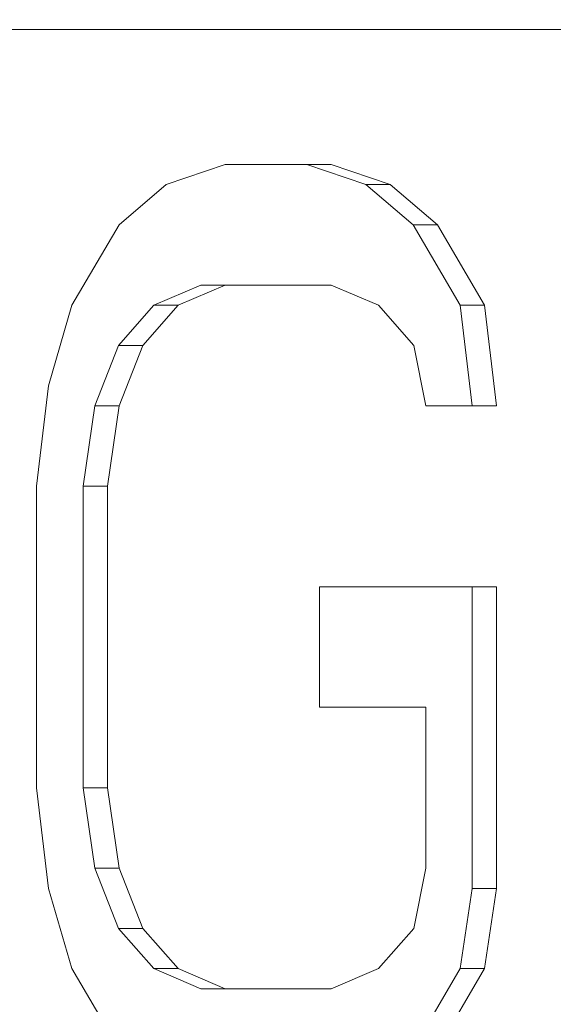
# Model space of a CAD drawing. Units: inches. Extents: x -46 to 344, y -33 to 243.
# Drawn here: x 41 to 42, y 32 to 34 of the extents above; entities that cross this region are included whole.
import ezdxf

# ---------------------------------------------------------------- set-up
doc = ezdxf.new("R2010")
doc.units = ezdxf.units.IN
doc.header["$MEASUREMENT"] = 0
doc.layers.add('_U+30EC_U+30A4_U+30E4_U+30FC 1', color=7, linetype='Continuous')

# ---------------------------------------------------------------- blocks, each defined once
blk = doc.blocks.new('block 2030')
at = {"layer": '_U+30EC_U+30A4_U+30E4_U+30FC 1', "color": 18, "lineweight": 18}
blk.add_lwpolyline([(41.666, 32.8469), (41.666, 33.0943)], dxfattribs=at)
blk = doc.blocks.new('block 2031')
at = {"layer": '_U+30EC_U+30A4_U+30E4_U+30FC 1', "color": 18, "lineweight": 18}
blk.add_lwpolyline([(41.8841, 32.8469), (41.666, 32.8469)], dxfattribs=at)
blk = doc.blocks.new('block 2032')
at = {"layer": '_U+30EC_U+30A4_U+30E4_U+30FC 1', "color": 18, "lineweight": 18}
blk.add_lwpolyline([(41.8841, 32.5162), (41.8841, 32.8469)], dxfattribs=at)
blk = doc.blocks.new('block 2033')
at = {"layer": '_U+30EC_U+30A4_U+30E4_U+30FC 1', "color": 18, "lineweight": 18}
blk.add_lwpolyline([(41.86, 32.3929), (41.8841, 32.5162)], dxfattribs=at)
blk = doc.blocks.new('block 2034')
at = {"layer": '_U+30EC_U+30A4_U+30E4_U+30FC 1', "color": 18, "lineweight": 18}
blk.add_lwpolyline([(41.7873, 32.3102), (41.86, 32.3929)], dxfattribs=at)
blk = doc.blocks.new('block 2035')
at = {"layer": '_U+30EC_U+30A4_U+30E4_U+30FC 1', "color": 18, "lineweight": 18}
blk.add_lwpolyline([(41.6901, 32.2688), (41.7873, 32.3102)], dxfattribs=at)
blk = doc.blocks.new('block 2036')
at = {"layer": '_U+30EC_U+30A4_U+30E4_U+30FC 1', "color": 18, "lineweight": 18}
blk.add_lwpolyline([(41.4724, 32.2688), (41.6901, 32.2688)], dxfattribs=at)
blk = doc.blocks.new('block 2037')
at = {"layer": '_U+30EC_U+30A4_U+30E4_U+30FC 1', "color": 18, "lineweight": 18}
blk.add_lwpolyline([(41.3756, 32.3102), (41.4724, 32.2688)], dxfattribs=at)
blk = doc.blocks.new('block 2038')
at = {"layer": '_U+30EC_U+30A4_U+30E4_U+30FC 1', "color": 18, "lineweight": 18}
blk.add_lwpolyline([(41.3029, 32.3929), (41.3756, 32.3102)], dxfattribs=at)
blk = doc.blocks.new('block 2039')
at = {"layer": '_U+30EC_U+30A4_U+30E4_U+30FC 1', "color": 18, "lineweight": 18}
blk.add_lwpolyline([(41.2543, 32.5162), (41.3029, 32.3929)], dxfattribs=at)
blk = doc.blocks.new('block 2040')
at = {"layer": '_U+30EC_U+30A4_U+30E4_U+30FC 1', "color": 18, "lineweight": 18}
blk.add_lwpolyline([(41.2302, 32.6815), (41.2543, 32.5162)], dxfattribs=at)
blk = doc.blocks.new('block 2041')
at = {"layer": '_U+30EC_U+30A4_U+30E4_U+30FC 1', "color": 18, "lineweight": 18}
blk.add_lwpolyline([(41.2302, 33.301), (41.2302, 32.6815)], dxfattribs=at)
blk = doc.blocks.new('block 2042')
at = {"layer": '_U+30EC_U+30A4_U+30E4_U+30FC 1', "color": 18, "lineweight": 18}
blk.add_lwpolyline([(41.2543, 33.4657), (41.2302, 33.301)], dxfattribs=at)
blk = doc.blocks.new('block 2043')
at = {"layer": '_U+30EC_U+30A4_U+30E4_U+30FC 1', "color": 18, "lineweight": 18}
blk.add_lwpolyline([(41.3029, 33.5897), (41.2543, 33.4657)], dxfattribs=at)
blk = doc.blocks.new('block 2044')
at = {"layer": '_U+30EC_U+30A4_U+30E4_U+30FC 1', "color": 18, "lineweight": 18}
blk.add_lwpolyline([(41.3756, 33.6724), (41.3029, 33.5897)], dxfattribs=at)
blk = doc.blocks.new('block 2045')
at = {"layer": '_U+30EC_U+30A4_U+30E4_U+30FC 1', "color": 18, "lineweight": 18}
blk.add_lwpolyline([(41.4724, 33.7137), (41.3756, 33.6724)], dxfattribs=at)
blk = doc.blocks.new('block 2046')
at = {"layer": '_U+30EC_U+30A4_U+30E4_U+30FC 1', "color": 18, "lineweight": 18}
blk.add_lwpolyline([(41.6901, 33.7137), (41.4724, 33.7137)], dxfattribs=at)
blk = doc.blocks.new('block 2047')
at = {"layer": '_U+30EC_U+30A4_U+30E4_U+30FC 1', "color": 18, "lineweight": 18}
blk.add_lwpolyline([(41.7873, 33.6724), (41.6901, 33.7137)], dxfattribs=at)
blk = doc.blocks.new('block 2048')
at = {"layer": '_U+30EC_U+30A4_U+30E4_U+30FC 1', "color": 18, "lineweight": 18}
blk.add_lwpolyline([(41.86, 33.5897), (41.7873, 33.6724)], dxfattribs=at)
blk = doc.blocks.new('block 2049')
at = {"layer": '_U+30EC_U+30A4_U+30E4_U+30FC 1', "color": 18, "lineweight": 18}
blk.add_lwpolyline([(41.8841, 33.4657), (41.86, 33.5897)], dxfattribs=at)
blk = doc.blocks.new('block 2050')
at = {"layer": '_U+30EC_U+30A4_U+30E4_U+30FC 1', "color": 18, "lineweight": 18}
blk.add_lwpolyline([(42.0295, 33.4657), (41.8841, 33.4657)], dxfattribs=at)
blk = doc.blocks.new('block 2051')
at = {"layer": '_U+30EC_U+30A4_U+30E4_U+30FC 1', "color": 18, "lineweight": 18}
blk.add_lwpolyline([(42.005, 33.6724), (42.0295, 33.4657)], dxfattribs=at)
blk = doc.blocks.new('block 2052')
at = {"layer": '_U+30EC_U+30A4_U+30E4_U+30FC 1', "color": 18, "lineweight": 18}
blk.add_lwpolyline([(41.9082, 33.837), (42.005, 33.6724)], dxfattribs=at)
blk = doc.blocks.new('block 2053')
at = {"layer": '_U+30EC_U+30A4_U+30E4_U+30FC 1', "color": 18, "lineweight": 18}
blk.add_lwpolyline([(41.8114, 33.9197), (41.9082, 33.837)], dxfattribs=at)
blk = doc.blocks.new('block 2054')
at = {"layer": '_U+30EC_U+30A4_U+30E4_U+30FC 1', "color": 18, "lineweight": 18}
blk.add_lwpolyline([(41.6901, 33.9611), (41.8114, 33.9197)], dxfattribs=at)
blk = doc.blocks.new('block 2055')
at = {"layer": '_U+30EC_U+30A4_U+30E4_U+30FC 1', "color": 18, "lineweight": 18}
blk.add_lwpolyline([(41.4724, 33.9611), (41.6901, 33.9611)], dxfattribs=at)
blk = doc.blocks.new('block 2056')
at = {"layer": '_U+30EC_U+30A4_U+30E4_U+30FC 1', "color": 18, "lineweight": 18}
blk.add_lwpolyline([(41.3511, 33.9197), (41.4724, 33.9611)], dxfattribs=at)
blk = doc.blocks.new('block 2057')
at = {"layer": '_U+30EC_U+30A4_U+30E4_U+30FC 1', "color": 18, "lineweight": 18}
blk.add_lwpolyline([(41.2543, 33.837), (41.3511, 33.9197)], dxfattribs=at)
blk = doc.blocks.new('block 2058')
at = {"layer": '_U+30EC_U+30A4_U+30E4_U+30FC 1', "color": 18, "lineweight": 18}
blk.add_lwpolyline([(41.1575, 33.6724), (41.2543, 33.837)], dxfattribs=at)
blk = doc.blocks.new('block 2059')
at = {"layer": '_U+30EC_U+30A4_U+30E4_U+30FC 1', "color": 18, "lineweight": 18}
blk.add_lwpolyline([(41.1093, 33.507), (41.1575, 33.6724)], dxfattribs=at)
blk = doc.blocks.new('block 2060')
at = {"layer": '_U+30EC_U+30A4_U+30E4_U+30FC 1', "color": 18, "lineweight": 18}
blk.add_lwpolyline([(41.0848, 33.301), (41.1093, 33.507)], dxfattribs=at)
blk = doc.blocks.new('block 2061')
at = {"layer": '_U+30EC_U+30A4_U+30E4_U+30FC 1', "color": 18, "lineweight": 18}
blk.add_lwpolyline([(41.0848, 32.6815), (41.0848, 33.301)], dxfattribs=at)
blk = doc.blocks.new('block 2062')
at = {"layer": '_U+30EC_U+30A4_U+30E4_U+30FC 1', "color": 18, "lineweight": 18}
blk.add_lwpolyline([(41.1093, 32.4749), (41.0848, 32.6815)], dxfattribs=at)
blk = doc.blocks.new('block 2063')
at = {"layer": '_U+30EC_U+30A4_U+30E4_U+30FC 1', "color": 18, "lineweight": 18}
blk.add_lwpolyline([(41.1575, 32.3102), (41.1093, 32.4749)], dxfattribs=at)
blk = doc.blocks.new('block 2064')
at = {"layer": '_U+30EC_U+30A4_U+30E4_U+30FC 1', "color": 18, "lineweight": 18}
blk.add_lwpolyline([(41.2543, 32.1448), (41.1575, 32.3102)], dxfattribs=at)
blk = doc.blocks.new('block 2070')
at = {"layer": '_U+30EC_U+30A4_U+30E4_U+30FC 1', "color": 18, "lineweight": 18}
blk.add_lwpolyline([(42.005, 32.3102), (41.9082, 32.1448)], dxfattribs=at)
blk = doc.blocks.new('block 2071')
at = {"layer": '_U+30EC_U+30A4_U+30E4_U+30FC 1', "color": 18, "lineweight": 18}
blk.add_lwpolyline([(42.0295, 32.4749), (42.005, 32.3102)], dxfattribs=at)
blk = doc.blocks.new('block 2072')
at = {"layer": '_U+30EC_U+30A4_U+30E4_U+30FC 1', "color": 18, "lineweight": 18}
blk.add_lwpolyline([(42.0295, 33.0943), (42.0295, 32.4749)], dxfattribs=at)
blk = doc.blocks.new('block 2073')
at = {"layer": '_U+30EC_U+30A4_U+30E4_U+30FC 1', "color": 18, "lineweight": 18}
blk.add_lwpolyline([(41.666, 33.0943), (42.0295, 33.0943)], dxfattribs=at)
blk = doc.blocks.new('block 2406')
at = {"layer": '_U+30EC_U+30A4_U+30E4_U+30FC 1', "color": 18, "lineweight": 18}
blk.add_lwpolyline([(40.773, 34.238), (43.4068, 34.238)], dxfattribs=at)
blk = doc.blocks.new('block 2466')
at = {"layer": '_U+30EC_U+30A4_U+30E4_U+30FC 1', "color": 18, "lineweight": 18}
blk.add_lwpolyline([(41.1802, 33.301), (41.2302, 33.301)], dxfattribs=at)
blk = doc.blocks.new('block 2467')
at = {"layer": '_U+30EC_U+30A4_U+30E4_U+30FC 1', "color": 18, "lineweight": 18}
blk.add_lwpolyline([(41.1802, 32.6815), (41.2302, 32.6815)], dxfattribs=at)
blk = doc.blocks.new('block 2468')
at = {"layer": '_U+30EC_U+30A4_U+30E4_U+30FC 1', "color": 18, "lineweight": 18}
blk.add_lwpolyline([(41.1802, 32.6815), (41.1802, 33.301)], dxfattribs=at)
blk = doc.blocks.new('block 2469')
at = {"layer": '_U+30EC_U+30A4_U+30E4_U+30FC 1', "color": 18, "lineweight": 18}
blk.add_lwpolyline([(41.2044, 33.4657), (41.2543, 33.4657)], dxfattribs=at)
blk = doc.blocks.new('block 2470')
at = {"layer": '_U+30EC_U+30A4_U+30E4_U+30FC 1', "color": 18, "lineweight": 18}
blk.add_lwpolyline([(41.1802, 33.301), (41.2044, 33.4657)], dxfattribs=at)
blk = doc.blocks.new('block 2471')
at = {"layer": '_U+30EC_U+30A4_U+30E4_U+30FC 1', "color": 18, "lineweight": 18}
blk.add_lwpolyline([(41.2044, 32.5162), (41.2543, 32.5162)], dxfattribs=at)
blk = doc.blocks.new('block 2472')
at = {"layer": '_U+30EC_U+30A4_U+30E4_U+30FC 1', "color": 18, "lineweight": 18}
blk.add_lwpolyline([(41.2044, 32.5162), (41.1802, 32.6815)], dxfattribs=at)
blk = doc.blocks.new('block 2477')
at = {"layer": '_U+30EC_U+30A4_U+30E4_U+30FC 1', "color": 18, "lineweight": 18}
blk.add_lwpolyline([(41.8582, 32.1448), (41.955, 32.3102)], dxfattribs=at)
blk = doc.blocks.new('block 2480')
at = {"layer": '_U+30EC_U+30A4_U+30E4_U+30FC 1', "color": 18, "lineweight": 18}
blk.add_lwpolyline([(41.7614, 33.9197), (41.6402, 33.9611)], dxfattribs=at)
blk = doc.blocks.new('block 2481')
at = {"layer": '_U+30EC_U+30A4_U+30E4_U+30FC 1', "color": 18, "lineweight": 18}
blk.add_lwpolyline([(41.8582, 33.837), (41.7614, 33.9197)], dxfattribs=at)
blk = doc.blocks.new('block 2482')
at = {"layer": '_U+30EC_U+30A4_U+30E4_U+30FC 1', "color": 18, "lineweight": 18}
blk.add_lwpolyline([(41.955, 33.6724), (41.8582, 33.837)], dxfattribs=at)
blk = doc.blocks.new('block 2483')
at = {"layer": '_U+30EC_U+30A4_U+30E4_U+30FC 1', "color": 18, "lineweight": 18}
blk.add_lwpolyline([(41.9792, 33.4657), (41.955, 33.6724)], dxfattribs=at)
blk = doc.blocks.new('block 2484')
at = {"layer": '_U+30EC_U+30A4_U+30E4_U+30FC 1', "color": 18, "lineweight": 18}
blk.add_lwpolyline([(41.3257, 33.6724), (41.4225, 33.7137)], dxfattribs=at)
blk = doc.blocks.new('block 2485')
at = {"layer": '_U+30EC_U+30A4_U+30E4_U+30FC 1', "color": 18, "lineweight": 18}
blk.add_lwpolyline([(41.253, 33.5897), (41.3257, 33.6724)], dxfattribs=at)
blk = doc.blocks.new('block 2486')
at = {"layer": '_U+30EC_U+30A4_U+30E4_U+30FC 1', "color": 18, "lineweight": 18}
blk.add_lwpolyline([(41.2044, 33.4657), (41.253, 33.5897)], dxfattribs=at)
blk = doc.blocks.new('block 2487')
at = {"layer": '_U+30EC_U+30A4_U+30E4_U+30FC 1', "color": 18, "lineweight": 18}
blk.add_lwpolyline([(41.253, 32.3929), (41.2044, 32.5162)], dxfattribs=at)
blk = doc.blocks.new('block 2488')
at = {"layer": '_U+30EC_U+30A4_U+30E4_U+30FC 1', "color": 18, "lineweight": 18}
blk.add_lwpolyline([(41.3257, 32.3102), (41.253, 32.3929)], dxfattribs=at)
blk = doc.blocks.new('block 2489')
at = {"layer": '_U+30EC_U+30A4_U+30E4_U+30FC 1', "color": 18, "lineweight": 18}
blk.add_lwpolyline([(41.4225, 32.2688), (41.3257, 32.3102)], dxfattribs=at)
blk = doc.blocks.new('block 2490')
at = {"layer": '_U+30EC_U+30A4_U+30E4_U+30FC 1', "color": 18, "lineweight": 18}
blk.add_lwpolyline([(41.9792, 32.4749), (41.9792, 33.0943)], dxfattribs=at)
blk = doc.blocks.new('block 2491')
at = {"layer": '_U+30EC_U+30A4_U+30E4_U+30FC 1', "color": 18, "lineweight": 18}
blk.add_lwpolyline([(41.955, 32.3102), (41.9792, 32.4749)], dxfattribs=at)
blk = doc.blocks.new('block 2492')
at = {"layer": '_U+30EC_U+30A4_U+30E4_U+30FC 1', "color": 18, "lineweight": 18}
blk.add_lwpolyline([(41.253, 32.3929), (41.3029, 32.3929)], dxfattribs=at)
blk = doc.blocks.new('block 2493')
at = {"layer": '_U+30EC_U+30A4_U+30E4_U+30FC 1', "color": 18, "lineweight": 18}
blk.add_lwpolyline([(41.253, 33.5897), (41.3029, 33.5897)], dxfattribs=at)
blk = doc.blocks.new('block 2498')
at = {"layer": '_U+30EC_U+30A4_U+30E4_U+30FC 1', "color": 18, "lineweight": 18}
blk.add_lwpolyline([(41.3257, 32.3102), (41.3756, 32.3102)], dxfattribs=at)
blk = doc.blocks.new('block 2499')
at = {"layer": '_U+30EC_U+30A4_U+30E4_U+30FC 1', "color": 18, "lineweight": 18}
blk.add_lwpolyline([(41.3257, 33.6724), (41.3756, 33.6724)], dxfattribs=at)
blk = doc.blocks.new('block 2500')
at = {"layer": '_U+30EC_U+30A4_U+30E4_U+30FC 1', "color": 18, "lineweight": 18}
blk.add_lwpolyline([(41.4225, 32.2688), (41.4724, 32.2688)], dxfattribs=at)
blk = doc.blocks.new('block 2501')
at = {"layer": '_U+30EC_U+30A4_U+30E4_U+30FC 1', "color": 18, "lineweight": 18}
blk.add_lwpolyline([(41.4225, 33.7137), (41.4724, 33.7137)], dxfattribs=at)
blk = doc.blocks.new('block 2531')
at = {"layer": '_U+30EC_U+30A4_U+30E4_U+30FC 1', "color": 18, "lineweight": 18}
blk.add_lwpolyline([(41.7614, 33.9197), (41.8114, 33.9197)], dxfattribs=at)
blk = doc.blocks.new('block 2541')
at = {"layer": '_U+30EC_U+30A4_U+30E4_U+30FC 1', "color": 18, "lineweight": 18}
blk.add_lwpolyline([(41.8582, 33.837), (41.9082, 33.837)], dxfattribs=at)
blk = doc.blocks.new('block 2543')
at = {"layer": '_U+30EC_U+30A4_U+30E4_U+30FC 1', "color": 18, "lineweight": 18}
blk.add_lwpolyline([(41.955, 32.3102), (42.005, 32.3102)], dxfattribs=at)
blk = doc.blocks.new('block 2544')
at = {"layer": '_U+30EC_U+30A4_U+30E4_U+30FC 1', "color": 18, "lineweight": 18}
blk.add_lwpolyline([(41.955, 33.6724), (42.005, 33.6724)], dxfattribs=at)
blk = doc.blocks.new('block 2547')
at = {"layer": '_U+30EC_U+30A4_U+30E4_U+30FC 1', "color": 18, "lineweight": 18}
blk.add_lwpolyline([(42.0295, 32.4749), (41.9792, 32.4749)], dxfattribs=at)
blk = doc.blocks.new('block 3067')
at = {"layer": '_U+30EC_U+30A4_U+30E4_U+30FC 1', "color": 18, "lineweight": 25}
blk.add_open_spline([(-17.6478, 97.3405), (-17.6478, 97.3405), (-17.6478, 96.8406), (-17.6478, 96.8406), (-17.6478, 96.8406), (-11.8949, 93.3001), (-11.8949, 93.3001), (-11.8949, 93.3001), (-11.8949, 91.4556), (-11.8949, 91.4556), (-11.8949, 91.4556), (-11.8091, 91.4556), (-11.8091, 91.4556), (-11.8091, 91.4556), (-11.3102, 91.4556), (-11.3102, 91.4556), (-11.3102, 91.4556), (-8.8977, 91.4556), (-8.8977, 91.4556), (-8.8977, 91.4556), (-8.8977, 90.7404), (-8.8977, 90.7404), (-8.8977, 90.7404), (-6.8978, 90.7404), (-6.8978, 90.7404), (-6.8978, 90.7404), (-6.8978, 91.4556), (-6.8978, 91.4556), (-6.8978, 91.4556), (-2.6741, 91.4556), (-2.6741, 91.4556), (-2.6741, 91.4556), (-2.486, 91.4556), (-2.486, 91.4556), (-2.486, 91.4556), (-1.7263, 91.4556), (-1.7263, 91.4556), (-1.7263, 91.4556), (-1.6409, 85.6368), (-1.6409, 85.6368), (-1.6409, 85.6368), (-1.6268, 85.6368), (-1.6268, 85.6368), (-1.6268, 85.6368), (-0.8644, 41.0242), (-0.8644, 41.0242), (-0.8644, 41.0242), (-0.8596, 41.0242), (-0.8596, 41.0242), (-0.8596, 41.0242), (-0.709, 36.1983), (-0.709, 36.1983), (-0.709, 36.1983), (-0.7073, 36.1969), (-0.7073, 36.1969), (-0.7073, 36.1969), (1.2723, 34.2787), (1.2723, 34.2787), (1.2723, 34.2787), (1.2757, 34.2787), (1.2757, 34.2787), (1.2757, 34.2787), (3.125, 34.2787), (3.125, 34.2787), (3.125, 34.2787), (3.2108, 34.2787), (3.2108, 34.2787), (3.2108, 34.2787), (3.5512, 34.2787), (3.5512, 34.2787), (3.5512, 34.2787), (5.2383, 34.2787), (5.2383, 34.2787), (5.2383, 34.2787), (6.2611, 34.2787), (6.2611, 34.2787), (6.2611, 34.2787), (9.484, 34.2787), (9.484, 34.2787), (9.484, 34.2787), (9.637, 34.2787), (9.637, 34.2787), (9.637, 34.2787), (9.7999, 34.2787), (9.7999, 34.2787), (9.7999, 34.2787), (11.3127, 34.2787), (11.3127, 34.2787), (11.3127, 34.2787), (17.6534, 34.2787), (17.6534, 34.2787), (17.6534, 34.2787), (17.6878, 34.2787), (17.6878, 34.2787), (17.6878, 34.2787), (18.4836, 34.2787), (18.4836, 34.2787), (18.4836, 34.2787), (19.0541, 34.2787), (19.0541, 34.2787), (19.0541, 34.2787), (27.5356, 34.2787), (27.5356, 34.2787), (27.5356, 34.2787), (27.7285, 34.2787), (27.7285, 34.2787), (27.7285, 34.2787), (28.5609, 34.2787), (28.5609, 34.2787), (28.5609, 34.2787), (28.5905, 34.2787), (28.5905, 34.2787), (28.5905, 34.2787), (34.6022, 34.2787), (34.6022, 34.2787), (34.6022, 34.2787), (34.6022, 34.238), (34.6022, 34.238), (34.6022, 34.238), (34.6763, 34.238), (34.6763, 34.238), (34.6763, 34.238), (34.8392, 34.1498), (34.8392, 34.1498), (34.8392, 34.1498), (34.8392, 31.7383), (34.8392, 31.7383), (34.8392, 31.7383), (34.3521, 31.7383), (34.3521, 31.7383), (34.3521, 31.7383), (34.3521, 30.9879), (34.3521, 30.9879), (34.3521, 30.9879), (34.6122, 30.9879), (34.6122, 30.9879), (34.6122, 30.9879), (34.6122, 26.2826), (34.6122, 26.2826), (34.6122, 26.2826), (34.6129, 26.2812), (34.6129, 26.2812), (34.6136, 26.2806), (34.6142, 26.2792), (34.6153, 26.2778), (34.6167, 26.2757), (34.6184, 26.2737), (34.6201, 26.2709), (34.6232, 26.2668), (34.6263, 26.2626), (34.6298, 26.2585), (34.6298, 26.2585), (34.6442, 26.2406), (34.6442, 26.2406), (34.6442, 26.2406), (34.6473, 26.2434), (34.6473, 26.2434), (34.7404, 26.1372), (34.8333, 26.0312), (34.9422, 25.9443), (35.0435, 25.8644), (35.1582, 25.801), (35.2737, 25.7383), (35.2737, 25.7383), (35.3543, 25.7383), (35.3543, 25.7383), (35.4128, 25.4131), (35.4735, 25.0892), (35.5978, 24.7868), (35.7139, 24.5036), (35.8858, 24.2397), (36.0967, 24.0137), (36.2634, 23.8345), (36.455, 23.6788), (36.6637, 23.5548), (36.8822, 23.4253), (37.1195, 23.3316), (37.3579, 23.2385), (37.3579, 23.2385), (37.9281, 23.2385), (37.9281, 23.2385), (37.9281, 23.2385), (37.9281, 23.2358), (37.9281, 23.2358), (37.9281, 23.2358), (37.9281, 23.2358), (37.9281, 23.2358), (37.9398, 22.8403), (37.9519, 22.4448), (37.976, 22.05), (37.998, 21.6924), (38.0301, 21.3362), (38.0528, 20.9786), (38.0724, 20.6713), (38.0855, 20.3633), (38.079, 20.0546), (38.0738, 19.8086), (38.0566, 19.562), (38.0083, 19.3208), (37.9536, 19.0472), (37.8592, 18.7813), (37.7365, 18.5298), (37.5946, 18.239), (37.4151, 17.9682), (37.216, 17.7133), (36.979, 17.4101), (36.7147, 17.129), (36.4364, 16.8637), (36.1156, 16.5578), (35.7763, 16.2726), (35.4276, 15.999), (35.0228, 15.6821), (34.6053, 15.381), (34.1822, 15.0881), (33.7278, 14.7739), (33.2672, 14.4694), (32.8049, 14.1676), (32.3233, 13.8527), (31.8403, 13.5399), (31.3597, 13.2237), (30.8705, 12.9012), (30.3844, 12.5739), (29.9065, 12.2349), (29.4277, 11.8959), (28.9574, 11.5445), (28.503, 11.1731), (28.051, 10.8038), (27.6148, 10.4145), (27.2066, 9.9963), (26.7987, 9.5794), (26.4191, 9.1336), (26.0859, 8.6548), (25.8231, 8.2765), (25.5895, 7.8776), (25.3952, 7.46), (25.1957, 7.0308), (25.0383, 6.5822), (24.9304, 6.1213), (24.8188, 5.6431), (24.7606, 5.1511), (24.7571, 4.6605), (24.7537, 4.172), (24.804, 3.6835), (24.8977, 3.2039), (24.9976, 2.6927), (25.1468, 2.1918), (25.3407, 1.7101), (25.5523, 1.1858), (25.8168, 0.6849), (26.0818, 0.184), (26.0976, 0.1929), (26.1135, 0.2026), (26.1631, 0.2308), (26.2123, 0.2591), (26.2954, 0.3073), (26.398, 0.3659), (26.5017, 0.4258), (26.6251, 0.4968), (26.7639, 0.5767), (26.901, 0.6553), (27.0533, 0.7428), (27.2111, 0.8337), (27.3703, 0.9254), (27.5353, 1.0204), (27.6972, 1.1135), (27.8595, 1.2065), (28.0186, 1.2981), (28.1654, 1.3829), (28.3114, 1.4669), (28.4458, 1.5441), (28.5602, 1.6095), (28.6759, 1.6764), (28.7714, 1.7315), (28.8427, 1.7722), (28.914, 1.8135), (28.9609, 1.8404), (28.976, 1.8493), (28.9808, 1.8521), (28.9826, 1.8528), (28.9843, 1.8542), (28.7955, 2.2083), (28.6067, 2.5625), (28.4575, 2.9345), (28.3383, 3.2315), (28.2443, 3.5395), (28.1823, 3.8544), (28.1319, 4.1114), (28.1027, 4.3725), (28.1051, 4.6343), (28.1089, 4.9974), (28.173, 5.3613), (28.2918, 5.7051), (28.4196, 6.0751), (28.6115, 6.421), (28.8351, 6.7427), (29.1042, 7.1293), (29.4191, 7.4814), (29.7553, 7.81), (30.1501, 8.1959), (30.5735, 8.5507), (31.01, 8.8877), (31.4971, 9.2645), (32.0001, 9.6194), (32.5096, 9.9653), (33.0533, 10.3339), (33.6042, 10.6915), (34.1547, 11.0498), (34.7214, 11.4184), (35.2878, 11.7884), (35.8469, 12.1695), (36.4074, 12.5512), (36.96, 12.9453), (37.494, 13.3642), (37.8347, 13.6315), (38.1679, 13.9092), (38.4889, 14.2), (38.808, 14.4901), (39.1146, 14.7932), (39.4026, 15.1136), (39.691, 15.434), (39.9607, 15.7723), (40.2029, 16.1292), (40.4485, 16.4917), (40.6659, 16.8734), (40.8451, 17.273), (41.0328, 17.6912), (41.1785, 18.1288), (41.274, 18.5766), (41.367, 19.0155), (41.4114, 19.4648), (41.4249, 19.9134), (41.4373, 20.324), (41.4235, 20.7347), (41.3973, 21.1446), (41.3739, 21.5167), (41.3401, 21.8888), (41.3181, 22.2608), (41.2984, 22.5867), (41.2874, 22.9126), (41.2764, 23.2385), (41.2764, 23.2385), (41.8459, 23.2385), (41.8459, 23.2385), (42.147, 23.3605), (42.4467, 23.4845), (42.7106, 23.6671), (42.9607, 23.8401), (43.1788, 24.0654), (43.352, 24.3189), (43.4923, 24.5236), (43.6035, 24.7468), (43.681, 24.9797), (43.7627, 25.225), (43.8068, 25.4813), (43.8499, 25.7383), (43.8499, 25.7383), (43.9305, 25.7383), (43.9305, 25.7383), (44.0765, 25.8203), (44.2219, 25.9023), (44.3446, 26.0119), (44.4217, 26.0814), (44.4903, 26.1614), (44.5585, 26.242), (44.5585, 26.242), (44.5633, 26.2447), (44.5633, 26.2447), (44.5633, 26.2447), (44.5633, 26.2447), (44.5633, 26.2447), (44.5633, 26.2447), (44.5747, 26.2585), (44.5747, 26.2585), (44.5751, 26.2585), (44.5757, 26.2592), (44.5761, 26.2599), (44.5795, 26.2647), (44.5826, 26.2689), (44.5857, 26.273), (44.5874, 26.2751), (44.5892, 26.2778), (44.5902, 26.2792), (44.5909, 26.2806), (44.5913, 26.2812), (44.5919, 26.2819), (44.5919, 26.2819), (44.5916, 26.2819), (44.5916, 26.2819), (44.5919, 26.2819), (44.5919, 26.2826), (44.5923, 26.2826), (44.5923, 26.2826), (44.5923, 29.7264), (44.5923, 29.7264), (44.5923, 29.7264), (44.6071, 30.917), (44.6071, 30.917), (44.6071, 30.917), (44.9581, 30.9879), (44.9581, 30.9879), (44.9581, 30.9879), (44.9581, 31.7383), (44.9581, 31.7383), (44.9581, 31.7383), (44.4713, 31.7383), (44.4713, 31.7383), (44.4713, 31.7383), (44.4713, 34.238), (44.4713, 34.238), (44.4713, 34.238), (49.2662, 34.2787), (49.2662, 34.2787), (49.2662, 34.2787), (49.3079, 34.2787), (49.3079, 34.2787), (49.3079, 34.2787), (49.4819, 34.2787), (49.4819, 34.2787), (49.4819, 34.2787), (51.4287, 36.2017), (51.4287, 36.2017), (51.4287, 36.2017), (51.592, 41.0242), (51.592, 41.0242), (51.592, 41.0242), (51.5969, 41.0242), (51.5969, 41.0242), (51.5969, 41.0242), (51.9393, 57.3457), (51.9393, 57.3457), (51.9393, 57.3457), (52.6021, 57.3457), (52.6021, 57.3457), (52.8784, 57.3457), (53.102, 57.5696), (53.102, 57.8459), (53.102, 57.8473), (53.102, 57.8487), (53.102, 57.8528), (53.102, 57.8569), (53.102, 57.8638), (53.102, 57.8735), (53.102, 57.8824), (53.102, 57.8941), (53.102, 57.9079), (53.102, 57.921), (53.102, 57.9375), (53.102, 57.9555), (53.102, 57.9741), (53.102, 57.9941), (53.102, 58.0168), (53.102, 58.0774), (53.102, 58.1532), (53.102, 58.2448), (53.102, 58.3365), (53.102, 58.444), (53.102, 58.5659), (53.102, 58.6927), (53.102, 58.836), (53.102, 58.9945), (53.102, 59.1537), (53.102, 59.328), (53.102, 59.5168), (53.102, 59.6015), (53.102, 59.6904), (53.102, 59.7807), (53.102, 59.7807), (53.7097, 59.7807), (53.7097, 59.7807), (53.8289, 59.7807), (53.9316, 59.8647), (53.955, 59.9819), (54.2444, 61.424), (54.4563, 62.8806), (54.59, 64.3461), (54.59, 64.3461), (54.5824, 64.3461), (54.5824, 64.3461), (54.6678, 65.596), (54.7533, 66.8459), (54.7533, 68.0957), (54.7533, 69.3463), (54.6678, 70.5962), (54.5824, 71.8461), (54.5824, 71.8461), (54.59, 71.8461), (54.59, 71.8454), (54.4563, 73.3109), (54.2441, 74.7675), (53.9547, 76.2103), (53.9547, 76.2021), (53.9547, 76.1938), (53.9547, 76.1848), (53.9485, 76.2476), (53.9216, 76.3034), (53.8775, 76.344), (53.8775, 76.344), (53.1017, 78.0673), (53.1017, 78.0673), (53.1017, 78.0673), (53.1017, 88.5727), (53.1017, 88.5727), (53.1017, 88.5727), (58.3664, 90.7404), (58.3664, 90.7404), (58.3664, 90.7404), (60.1021, 90.7404), (60.1021, 90.7404), (60.1021, 90.7404), (60.1021, 91.4556), (60.1021, 91.4556), (60.1021, 91.4556), (62.5144, 91.4556), (62.5144, 91.4556), (62.5144, 91.4556), (63.0132, 91.4556), (63.0132, 91.4556), (63.0132, 91.4556), (63.0993, 91.4556), (63.0993, 91.4556), (63.0993, 91.4556), (63.0993, 95.6613), (63.0993, 95.6613), (63.0993, 95.6613), (67.1394, 96.8406), (67.1394, 96.8406), (67.1394, 96.8406), (68.8523, 96.8406), (68.8523, 96.8406), (68.8523, 96.8406), (68.8523, 97.3405), (68.8523, 97.3405), (68.8523, 97.3405), (67.3523, 98.3406), (67.3523, 98.3406), (67.3523, 98.3406), (-1.1948, 98.3406), (-1.1948, 98.3406), (-1.1948, 98.3406), (-1.1979, 98.3406), (-1.1979, 98.3406), (-1.1979, 98.3406), (-16.1478, 98.3406), (-16.1478, 98.3406), (-16.1478, 98.3406), (-17.6478, 97.3405), (-17.6478, 97.3405)], degree=3, knots=[0, 0, 0, 0, 1, 1, 1, 2, 2, 2, 3, 3, 3, 4, 4, 4, 5, 5, 5, 6, 6, 6, 7, 7, 7, 8, 8, 8, 9, 9, 9, 10, 10, 10, 11, 11, 11, 12, 12, 12, 13, 13, 13, 14, 14, 14, 15, 15, 15, 16, 16, 16, 17, 17, 17, 18, 18, 18, 19, 19, 19, 20, 20, 20, 21, 21, 21, 22, 22, 22, 23, 23, 23, 24, 24, 24, 25, 25, 25, 26, 26, 26, 27, 27, 27, 28, 28, 28, 29, 29, 29, 30, 30, 30, 31, 31, 31, 32, 32, 32, 33, 33, 33, 34, 34, 34, 35, 35, 35, 36, 36, 36, 37, 37, 37, 38, 38, 38, 39, 39, 39, 40, 40, 40, 41, 41, 41, 42, 42, 42, 43, 43, 43, 44, 44, 44, 45, 45, 45, 46, 46, 46, 47, 47, 47, 48, 48, 48, 49, 49, 49, 50, 50, 50, 51, 51, 51, 52, 52, 52, 53, 53, 53, 54, 54, 54, 55, 55, 55, 56, 56, 56, 57, 57, 57, 58, 58, 58, 59, 59, 59, 60, 60, 60, 61, 61, 61, 62, 62, 62, 63, 63, 63, 64, 64, 64, 65, 65, 65, 66, 66, 66, 67, 67, 67, 68, 68, 68, 69, 69, 69, 70, 70, 70, 71, 71, 71, 72, 72, 72, 73, 73, 73, 74, 74, 74, 75, 75, 75, 76, 76, 76, 77, 77, 77, 78, 78, 78, 79, 79, 79, 80, 80, 80, 81, 81, 81, 82, 82, 82, 83, 83, 83, 84, 84, 84, 85, 85, 85, 86, 86, 86, 87, 87, 87, 88, 88, 88, 89, 89, 89, 90, 90, 90, 91, 91, 91, 92, 92, 92, 93, 93, 93, 94, 94, 94, 95, 95, 95, 96, 96, 96, 97, 97, 97, 98, 98, 98, 99, 99, 99, 100, 100, 100, 101, 101, 101, 102, 102, 102, 103, 103, 103, 104, 104, 104, 105, 105, 105, 106, 106, 106, 107, 107, 107, 108, 108, 108, 109, 109, 109, 110, 110, 110, 111, 111, 111, 112, 112, 112, 113, 113, 113, 114, 114, 114, 115, 115, 115, 116, 116, 116, 117, 117, 117, 118, 118, 118, 119, 119, 119, 120, 120, 120, 121, 121, 121, 122, 122, 122, 123, 123, 123, 124, 124, 124, 125, 125, 125, 126, 126, 126, 127, 127, 127, 128, 128, 128, 129, 129, 129, 130, 130, 130, 131, 131, 131, 132, 132, 132, 133, 133, 133, 134, 134, 134, 135, 135, 135, 136, 136, 136, 137, 137, 137, 138, 138, 138, 139, 139, 139, 140, 140, 140, 141, 141, 141, 142, 142, 142, 143, 143, 143, 144, 144, 144, 145, 145, 145, 146, 146, 146, 147, 147, 147, 148, 148, 148, 149, 149, 149, 150, 150, 150, 151, 151, 151, 152, 152, 152, 153, 153, 153, 154, 154, 154, 155, 155, 155, 156, 156, 156, 157, 157, 157, 158, 158, 158, 159, 159, 159, 160, 160, 160, 161, 161, 161, 162, 162, 162, 163, 163, 163, 164, 164, 164, 165, 165, 165, 166, 166, 166, 167, 167, 167, 168, 168, 168, 169, 169, 169, 170, 170, 170, 171, 171, 171, 172, 172, 172, 173, 173, 173, 174, 174, 174, 175, 175, 175, 176, 176, 176, 177, 177, 177, 178, 178, 178, 179, 179, 179, 180, 180, 180, 181, 181, 181, 182, 182, 182, 182], dxfattribs=at)

msp = doc.modelspace()

# ---------------------------------------------------------------- block references
at = {"layer": '_U+30EC_U+30A4_U+30E4_U+30FC 1'}
for name in ['block 3067', 'block 2406', 'block 2056', 'block 2055', 'block 2480', 'block 2054', 'block 2057', 'block 2481', 'block 2531', 'block 2053', 'block 2058', 'block 2482', 'block 2541', 'block 2052', 'block 2484', 'block 2045', 'block 2501', 'block 2046', 'block 2047', 'block 2059', 'block 2485', 'block 2044', 'block 2499', 'block 2048', 'block 2483', 'block 2544', 'block 2051', 'block 2486', 'block 2493', 'block 2043', 'block 2049', 'block 2060', 'block 2470', 'block 2469', 'block 2042', 'block 2050', 'block 2061', 'block 2466', 'block 2468', 'block 2041', 'block 2030', 'block 2073', 'block 2490', 'block 2072', 'block 2031', 'block 2032', 'block 2062', 'block 2467', 'block 2472', 'block 2040', 'block 2471', 'block 2487', 'block 2039', 'block 2033', 'block 2063', 'block 2491', 'block 2547', 'block 2071', 'block 2488', 'block 2492', 'block 2038', 'block 2034', 'block 2064', 'block 2489', 'block 2498', 'block 2037', 'block 2035', 'block 2477', 'block 2070', 'block 2543', 'block 2500', 'block 2036']:
    msp.add_blockref(name, (0, 0), dxfattribs=at)

doc.saveas('drawing.dxf')
